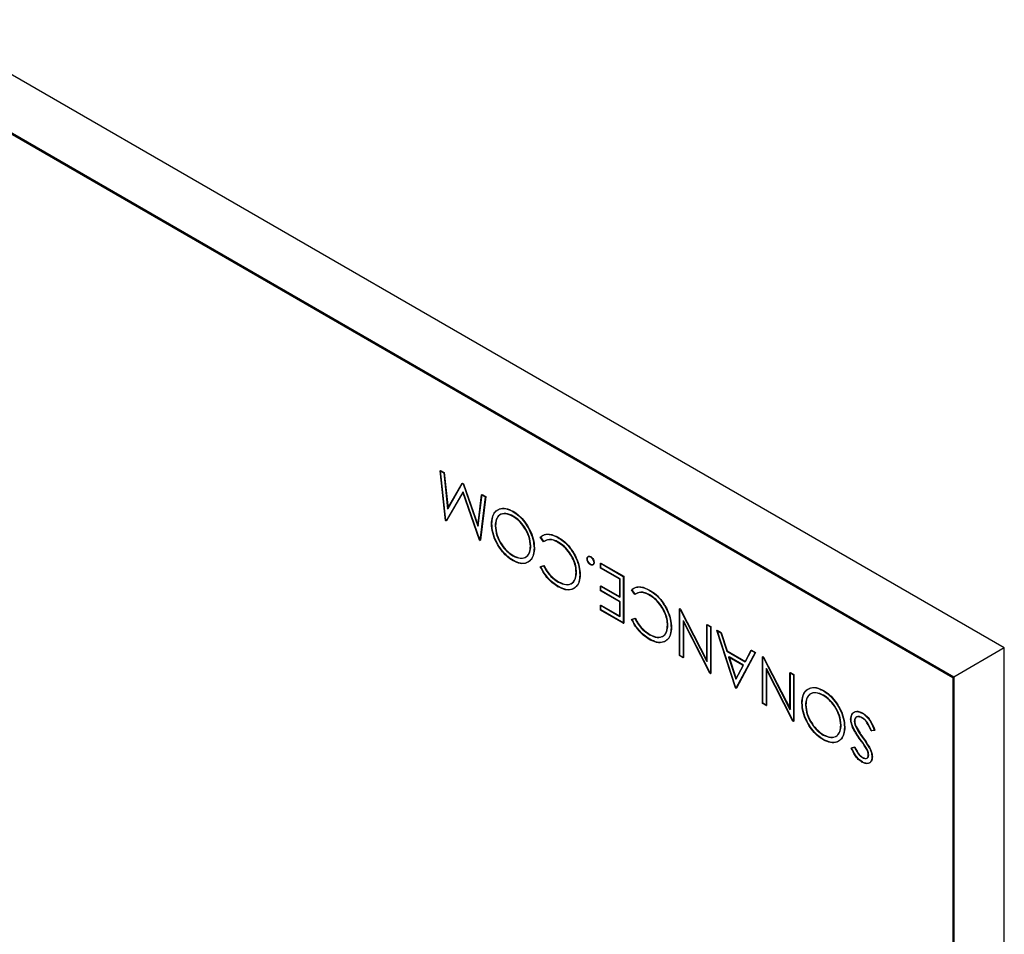
# Model space of a CAD drawing. Units: inches. Extents: x 2.7 to 93.3, y 0.6 to 71.8.
# Drawn here: x 53.3 to 61.9, y 43.9 to 51.9 of the extents above; entities that cross this region are included whole.
import ezdxf

# ---------------------------------------------------------------- set-up
doc = ezdxf.new("R2010")
doc.units = ezdxf.units.IN
doc.header["$LTSCALE"] = 4
doc.header["$MEASUREMENT"] = 0

msp = doc.modelspace()

# ---------------------------------------------------------------- linework, layer by layer
at = {"color": 7, "linetype": 'Continuous', "lineweight": 25}
for p, q in [((61.919, 46.4223), (41.4129, 58.2603)), ((40.971, 58.0051), (61.4771, 46.1672)), ((61.4771, 46.1672), (40.971, 58.0051)), ((49.4704, 53.0904), (61.47, 46.1631)), ((56.9918, 47.9686), (56.9953, 47.9706)), ((57.0387, 47.5332), (56.9918, 47.9686)), ((56.9918, 47.9686), (57.0236, 47.9502)), ((57.0422, 47.5352), (56.9953, 47.9706)), ((56.9953, 47.9706), (57.0272, 47.9522)), ((57.0236, 47.9502), (57.0272, 47.9522)), ((57.0236, 47.9502), (57.0575, 47.6369)), ((57.0272, 47.9522), (57.061, 47.6389)), ((57.0575, 47.6369), (57.1851, 47.857)), ((57.061, 47.6389), (57.1886, 47.859)), ((57.1851, 47.857), (57.1886, 47.859)), ((57.1851, 47.857), (57.1923, 47.8528)), ((57.1886, 47.859), (57.1958, 47.8549)), ((57.1923, 47.8528), (57.1958, 47.8549)), ((57.1923, 47.8528), (57.3204, 47.4844)), ((57.1958, 47.8549), (57.3239, 47.4865)), ((57.1889, 47.7815), (57.0433, 47.5305)), ((57.1925, 47.7835), (57.0468, 47.5326)), ((57.1889, 47.7815), (57.1925, 47.7835)), ((57.3349, 47.3622), (57.1889, 47.7815)), ((57.3384, 47.3643), (57.1925, 47.7835)), ((57.3204, 47.4844), (57.3542, 47.7594)), ((57.3239, 47.4865), (57.3577, 47.7614)), ((57.3861, 47.7409), (57.3394, 47.3596)), ((57.3896, 47.743), (57.343, 47.3616)), ((57.3542, 47.7594), (57.3577, 47.7614)), ((57.3542, 47.7594), (57.3861, 47.7409)), ((57.3577, 47.7614), (57.3896, 47.743)), ((57.3861, 47.7409), (57.3896, 47.743)), ((57.0575, 47.6369), (57.061, 47.6389)), ((57.6258, 47.613), (57.6293, 47.6151)), ((57.627, 47.5704), (57.6306, 47.5725)), ((57.0387, 47.5332), (57.0422, 47.5352)), ((57.0433, 47.5305), (57.0387, 47.5332)), ((57.0468, 47.5326), (57.0422, 47.5352)), ((57.0433, 47.5305), (57.0468, 47.5326)), ((57.3204, 47.4844), (57.3239, 47.4865)), ((57.4405, 47.5052), (57.444, 47.5073)), ((57.4722, 47.4868), (57.4758, 47.4889)), ((57.8666, 47.3884), (57.8701, 47.3904)), ((57.8943, 47.3481), (57.8666, 47.3884)), ((57.8979, 47.3501), (57.8701, 47.3904)), ((58.0204, 47.3852), (58.0239, 47.3873)), ((57.3349, 47.3622), (57.3384, 47.3643)), ((57.3394, 47.3596), (57.3349, 47.3622)), ((57.343, 47.3616), (57.3384, 47.3643)), ((57.3394, 47.3596), (57.343, 47.3616)), ((57.7805, 47.3108), (57.784, 47.3128)), ((57.8122, 47.2926), (57.8157, 47.2947)), ((57.8943, 47.3481), (57.8979, 47.3501)), ((58.0206, 47.3432), (58.0242, 47.3453)), ((57.627, 47.225), (57.6306, 47.227)), ((58.1662, 47.2296), (58.1698, 47.2317)), ((58.304, 47.2163), (58.3075, 47.2183)), ((57.6286, 47.1822), (57.6321, 47.1842)), ((57.8666, 47.1302), (57.8943, 47.1387)), ((57.8666, 47.1302), (57.8701, 47.1322)), ((57.8701, 47.1322), (57.8979, 47.1408)), ((57.8943, 47.1387), (57.8979, 47.1408)), ((58.2745, 47.1993), (58.2781, 47.2013)), ((58.304, 47.1482), (58.3075, 47.1503)), ((58.3334, 47.1653), (58.337, 47.1673)), ((58.3924, 47.16), (58.3959, 47.1621)), ((58.3924, 47.16), (58.5918, 47.0449)), ((58.3924, 47.1182), (58.3924, 47.16)), ((58.3959, 47.1621), (58.5953, 47.0469)), ((58.3959, 47.1202), (58.3959, 47.1621)), ((58.1793, 47.0793), (58.1829, 47.0813)), ((58.2111, 47.0582), (58.2146, 47.0602)), ((58.3924, 47.1182), (58.3959, 47.1202)), ((58.5601, 47.0213), (58.3924, 47.1182)), ((58.5636, 47.0234), (58.3959, 47.1202)), ((58.5918, 47.0449), (58.5953, 47.0469)), ((58.5918, 47.0449), (58.5918, 46.6366)), ((58.5953, 47.0469), (58.5953, 46.6387)), ((58.0208, 46.9558), (58.0244, 46.9578)), ((58.0228, 46.9965), (58.0263, 46.9985)), ((58.3924, 46.9611), (58.3959, 46.9632)), ((58.3924, 46.9611), (58.5601, 46.8643)), ((58.3924, 46.9192), (58.3924, 46.9611)), ((58.3959, 46.9632), (58.5636, 46.8663)), ((58.3959, 46.9213), (58.3959, 46.9632)), ((58.5601, 47.0213), (58.5636, 47.0234)), ((58.5601, 46.8643), (58.5601, 47.0213)), ((58.5636, 46.8663), (58.5636, 47.0234)), ((58.3924, 46.9192), (58.3959, 46.9213)), ((58.5601, 46.8224), (58.3924, 46.9192)), ((58.5636, 46.8245), (58.3959, 46.9213)), ((58.5601, 46.8643), (58.5636, 46.8663)), ((58.6643, 46.9279), (58.6679, 46.9299)), ((58.6921, 46.8875), (58.6643, 46.9279)), ((58.6956, 46.8896), (58.6679, 46.9299)), ((58.6921, 46.8875), (58.6956, 46.8896)), ((58.8182, 46.9247), (58.8217, 46.9267)), ((58.8184, 46.8827), (58.8219, 46.8847)), ((58.3924, 46.7936), (58.3959, 46.7957)), ((58.3924, 46.7936), (58.5601, 46.6968)), ((58.3924, 46.7518), (58.3924, 46.7936)), ((58.3959, 46.7957), (58.5636, 46.6989)), ((58.3959, 46.7538), (58.3959, 46.7957)), ((58.5601, 46.8224), (58.5636, 46.8245)), ((58.5601, 46.6968), (58.5601, 46.8224)), ((58.5636, 46.6989), (58.5636, 46.8245)), ((58.3924, 46.7518), (58.3959, 46.7538)), ((58.5918, 46.6366), (58.3924, 46.7518)), ((58.5953, 46.6387), (58.3959, 46.7538)), ((58.5601, 46.6968), (58.5636, 46.6989)), ((58.964, 46.7691), (58.9675, 46.7711)), ((59.0813, 46.7623), (59.0849, 46.7643)), ((59.0813, 46.7623), (59.0886, 46.7581)), ((59.0813, 46.354), (59.0813, 46.7623)), ((59.0849, 46.7643), (59.0921, 46.7602)), ((59.0849, 46.3561), (59.0849, 46.7643)), ((59.0886, 46.7581), (59.0921, 46.7602)), ((59.0886, 46.7581), (59.3216, 46.303)), ((59.0921, 46.7602), (59.3251, 46.305)), ((58.5918, 46.6366), (58.5953, 46.6387)), ((58.6643, 46.6697), (58.6921, 46.6782)), ((58.6643, 46.6697), (58.6679, 46.6717)), ((58.6679, 46.6717), (58.6956, 46.6802)), ((58.6921, 46.6782), (58.6956, 46.6802)), ((58.9771, 46.6187), (58.9806, 46.6208)), ((59.1131, 46.657), (59.1166, 46.6591)), ((59.3467, 46.2009), (59.1131, 46.657)), ((59.1131, 46.657), (59.1131, 46.3357)), ((59.3502, 46.2029), (59.1166, 46.6591)), ((59.1166, 46.6591), (59.1166, 46.3377)), ((59.3216, 46.6236), (59.3251, 46.6256)), ((59.3216, 46.6236), (59.3533, 46.6053)), ((59.3216, 46.303), (59.3216, 46.6236)), ((59.3251, 46.6256), (59.3568, 46.6073)), ((59.3251, 46.305), (59.3251, 46.6256)), ((59.3533, 46.6053), (59.3568, 46.6073)), ((59.3568, 46.6073), (59.3568, 46.1991)), ((58.8206, 46.536), (58.8241, 46.538)), ((59.0088, 46.5976), (59.0124, 46.5997)), ((59.3533, 46.6053), (59.3533, 46.197)), ((59.4077, 46.5739), (59.4112, 46.5759)), ((59.5709, 46.0714), (59.4077, 46.5739)), ((59.4077, 46.5739), (59.4422, 46.554)), ((59.5744, 46.0735), (59.4112, 46.5759)), ((59.4112, 46.5759), (59.4457, 46.556)), ((59.4422, 46.554), (59.4457, 46.556)), ((59.4422, 46.554), (59.4945, 46.3929)), ((59.4457, 46.556), (59.498, 46.395)), ((58.8186, 46.4952), (58.8221, 46.4973)), ((59.0813, 46.354), (59.0849, 46.3561)), ((59.1131, 46.3357), (59.0813, 46.354)), ((59.1166, 46.3377), (59.0849, 46.3561)), ((59.4945, 46.3929), (59.498, 46.395)), ((59.4945, 46.3929), (59.6547, 46.3004)), ((59.498, 46.395), (59.6583, 46.3025)), ((59.7431, 46.3803), (59.5754, 46.0688)), ((59.7467, 46.3823), (59.5789, 46.0708)), ((59.6547, 46.3004), (59.7085, 46.4002)), ((59.6583, 46.3025), (59.712, 46.4023)), ((59.7085, 46.4002), (59.712, 46.4023)), ((59.7085, 46.4002), (59.7431, 46.3803)), ((59.712, 46.4023), (59.7467, 46.3823)), ((59.7431, 46.3803), (59.7467, 46.3823)), ((61.919, 46.4223), (61.4771, 46.1672)), ((61.919, 30.9081), (61.919, 46.4223)), ((59.1131, 46.3357), (59.1166, 46.3377)), ((59.3216, 46.303), (59.3251, 46.305)), ((59.5112, 46.3414), (59.5147, 46.3435)), ((59.6375, 46.2685), (59.5112, 46.3414)), ((59.5112, 46.3414), (59.5735, 46.1495)), ((59.6411, 46.2705), (59.5147, 46.3435)), ((59.5147, 46.3435), (59.577, 46.1515)), ((59.5735, 46.1495), (59.6375, 46.2685)), ((59.577, 46.1515), (59.6411, 46.2705)), ((59.6375, 46.2685), (59.6411, 46.2705)), ((59.6547, 46.3004), (59.6583, 46.3025)), ((59.8066, 46.3436), (59.8101, 46.3457)), ((59.8066, 46.3436), (59.8138, 46.3394)), ((59.8066, 45.9353), (59.8066, 46.3436)), ((59.8101, 46.3457), (59.8173, 46.3415)), ((59.8101, 45.9374), (59.8101, 46.3457)), ((59.8138, 46.3394), (59.8173, 46.3415)), ((59.8138, 46.3394), (60.0468, 45.8843)), ((59.8173, 46.3415), (60.0504, 45.8864)), ((59.3467, 46.2009), (59.3502, 46.2029)), ((59.3533, 46.197), (59.3467, 46.2009)), ((59.3568, 46.1991), (59.3502, 46.2029)), ((59.3533, 46.197), (59.3568, 46.1991)), ((59.8383, 46.2384), (59.8418, 46.2404)), ((60.0719, 45.7822), (59.8383, 46.2384)), ((59.8383, 46.2384), (59.8383, 45.917)), ((60.0754, 45.7842), (59.8418, 46.2404)), ((59.8418, 46.2404), (59.8418, 45.9191)), ((60.0468, 46.2049), (60.0504, 46.207)), ((60.0468, 46.2049), (60.0785, 46.1866)), ((60.0468, 45.8843), (60.0468, 46.2049)), ((60.0504, 46.207), (60.0821, 46.1887)), ((60.0504, 45.8864), (60.0504, 46.207)), ((60.0785, 46.1866), (60.0821, 46.1887)), ((60.0785, 46.1866), (60.0785, 45.7783)), ((60.0821, 46.1887), (60.0821, 45.7804)), ((59.5735, 46.1495), (59.577, 46.1515)), ((61.4771, 46.1672), (61.47, 46.1631)), ((61.47, 46.1631), (61.47, 38.4305)), ((61.4771, 46.1672), (61.4771, 30.6529)), ((61.4771, 30.6529), (61.4771, 46.1672)), ((59.5709, 46.0714), (59.5744, 46.0735)), ((59.5754, 46.0688), (59.5709, 46.0714)), ((59.5789, 46.0708), (59.5744, 46.0735)), ((59.5754, 46.0688), (59.5789, 46.0708)), ((60.3363, 46.0483), (60.3399, 46.0503)), ((60.3376, 46.0056), (60.3412, 46.0077)), ((59.8066, 45.9353), (59.8101, 45.9374)), ((59.8383, 45.917), (59.8066, 45.9353)), ((59.8418, 45.9191), (59.8101, 45.9374)), ((59.8383, 45.917), (59.8418, 45.9191)), ((60.1511, 45.9404), (60.1546, 45.9425)), ((60.1828, 45.9221), (60.1863, 45.9241)), ((60.0468, 45.8843), (60.0504, 45.8864)), ((60.6781, 45.8509), (60.6817, 45.853)), ((60.0719, 45.7822), (60.0754, 45.7842)), ((60.0785, 45.7783), (60.0719, 45.7822)), ((60.0821, 45.7804), (60.0754, 45.7842)), ((60.0785, 45.7783), (60.0821, 45.7804)), ((60.491, 45.746), (60.4946, 45.748)), ((60.5771, 45.7988), (60.5807, 45.8008)), ((60.6089, 45.7799), (60.6124, 45.7819)), ((60.6781, 45.8091), (60.6817, 45.8111)), ((60.3376, 45.6602), (60.3412, 45.6622)), ((60.5228, 45.7278), (60.5263, 45.7299)), ((60.6216, 45.7325), (60.6251, 45.7345)), ((60.7857, 45.6997), (60.7558, 45.6962)), ((60.7558, 45.6962), (60.7593, 45.6983)), ((60.7892, 45.7017), (60.7593, 45.6983)), ((60.7857, 45.6997), (60.7892, 45.7017)), ((60.3392, 45.6174), (60.3427, 45.6195)), ((60.6604, 45.6189), (60.664, 45.621)), ((60.6853, 45.6306), (60.6888, 45.6326)), ((60.5817, 45.5465), (60.6104, 45.5551)), ((60.5817, 45.5465), (60.5852, 45.5486)), ((60.5852, 45.5486), (60.6139, 45.5571)), ((60.6104, 45.5551), (60.6139, 45.5571)), ((60.708, 45.5508), (60.7115, 45.5529)), ((60.7432, 45.5416), (60.7468, 45.5436)), ((60.6759, 45.423), (60.6794, 45.4251)), ((60.6794, 45.4629), (60.683, 45.4649)), ((60.7313, 45.4846), (60.7348, 45.4867)), ((60.763, 45.468), (60.7665, 45.4701))]:
    msp.add_line(p, q, dxfattribs=at)
for points, knots in [([(57.4405, 47.5052), (57.4418, 47.5255), (57.4444, 47.5661), (57.4687, 47.61), (57.5076, 47.6372), (57.5613, 47.6439), (57.6043, 47.6233), (57.6258, 47.613)], [0, 0, 0, 0, 0.18686, 0.373547, 0.56041, 0.780114, 1, 1, 1, 1]), ([(57.444, 47.5073), (57.4453, 47.5276), (57.4479, 47.5682), (57.4723, 47.612), (57.5111, 47.6392), (57.5648, 47.646), (57.6078, 47.6254), (57.6293, 47.6151)], [0, 0, 0, 0, 0.18686, 0.373547, 0.56041, 0.780114, 1, 1, 1, 1]), ([(57.627, 47.5704), (57.6046, 47.5804), (57.5597, 47.6003), (57.5078, 47.5856), (57.4771, 47.5452), (57.4738, 47.5063), (57.4722, 47.4868)], [0, 0, 0, 0, 0.279816, 0.559351, 0.779634, 1, 1, 1, 1]), ([(57.6306, 47.5725), (57.6081, 47.5824), (57.5633, 47.6024), (57.5113, 47.5877), (57.4806, 47.5473), (57.4774, 47.5083), (57.4758, 47.4889)], [0, 0, 0, 0, 0.279816, 0.559351, 0.779634, 1, 1, 1, 1]), ([(57.6258, 47.613), (57.644, 47.6011), (57.6803, 47.5772), (57.7305, 47.5205), (57.7735, 47.4509), (57.8065, 47.3703), (57.8103, 47.3185), (57.8122, 47.2926)], [0, 0, 0, 0, 0.186875, 0.373553, 0.56043, 0.780162, 1, 1, 1, 1]), ([(57.7805, 47.3108), (57.7778, 47.3381), (57.7724, 47.3927), (57.7296, 47.4728), (57.6795, 47.5352), (57.6445, 47.5587), (57.627, 47.5704)], [0, 0, 0, 0, 0.279406, 0.559071, 0.779459, 1, 1, 1, 1]), ([(57.6293, 47.6151), (57.6475, 47.6031), (57.6839, 47.5792), (57.7341, 47.5225), (57.777, 47.453), (57.8101, 47.3723), (57.8138, 47.3206), (57.8157, 47.2947)], [0, 0, 0, 0, 0.186875, 0.373553, 0.56043, 0.780162, 1, 1, 1, 1]), ([(57.784, 47.3128), (57.7813, 47.3401), (57.7759, 47.3947), (57.7331, 47.4748), (57.6831, 47.5373), (57.6481, 47.5607), (57.6306, 47.5725)], [0, 0, 0, 0, 0.279406, 0.559071, 0.779459, 1, 1, 1, 1]), ([(57.6286, 47.1822), (57.6102, 47.1942), (57.5734, 47.2182), (57.5225, 47.2751), (57.4788, 47.3453), (57.4459, 47.4269), (57.4423, 47.4791), (57.4405, 47.5052)], [0, 0, 0, 0, 0.1868896, 0.3735775, 0.5604067, 0.7801189, 1, 1, 1, 1]), ([(57.6321, 47.1842), (57.6137, 47.1963), (57.577, 47.2203), (57.526, 47.2771), (57.4823, 47.3473), (57.4495, 47.429), (57.4458, 47.4812), (57.444, 47.5073)], [0, 0, 0, 0, 0.1868896, 0.3735775, 0.5604067, 0.7801189, 1, 1, 1, 1]), ([(57.4722, 47.4868), (57.4749, 47.4593), (57.4804, 47.4044), (57.5234, 47.3234), (57.5743, 47.2613), (57.6095, 47.2371), (57.627, 47.225)], [0, 0, 0, 0, 0.279464, 0.558854, 0.779475, 1, 1, 1, 1]), ([(57.4758, 47.4889), (57.4785, 47.4614), (57.4839, 47.4064), (57.527, 47.3254), (57.5778, 47.2633), (57.613, 47.2391), (57.6306, 47.227)], [0, 0, 0, 0, 0.279464, 0.558854, 0.779475, 1, 1, 1, 1]), ([(57.8666, 47.3884), (57.8775, 47.3965), (57.8993, 47.4127), (57.9517, 47.4172), (57.9944, 47.3973), (58.0204, 47.3852)], [0, 0, 0, 0, 0.2803918, 0.5607979, 1, 1, 1, 1]), ([(57.8701, 47.3904), (57.881, 47.3985), (57.9028, 47.4148), (57.9552, 47.4192), (57.9979, 47.3994), (58.0239, 47.3873)], [0, 0, 0, 0, 0.2803918, 0.5607979, 1, 1, 1, 1]), ([(58.0204, 47.3852), (58.0356, 47.3755), (58.0661, 47.3561), (58.1193, 47.3067), (58.1484, 47.2588), (58.1662, 47.2296)], [0, 0, 0, 0, 0.280789, 0.561301, 1, 1, 1, 1]), ([(58.0239, 47.3873), (58.0392, 47.3776), (58.0697, 47.3582), (58.1228, 47.3088), (58.152, 47.2609), (58.1698, 47.2317)], [0, 0, 0, 0, 0.280789, 0.561301, 1, 1, 1, 1]), ([(57.627, 47.225), (57.6494, 47.2154), (57.694, 47.1963), (57.7451, 47.2123), (57.7757, 47.2525), (57.7789, 47.2914), (57.7805, 47.3108)], [0, 0, 0, 0, 0.279635, 0.559347, 0.77963, 1, 1, 1, 1]), ([(57.6306, 47.227), (57.6529, 47.2174), (57.6976, 47.1983), (57.7486, 47.2144), (57.7792, 47.2546), (57.7824, 47.2934), (57.784, 47.3128)], [0, 0, 0, 0, 0.279635, 0.559347, 0.77963, 1, 1, 1, 1]), ([(57.8157, 47.2947), (57.8143, 47.2745), (57.8115, 47.2341), (57.7879, 47.1898), (57.75, 47.161), (57.6963, 47.1545), (57.6535, 47.1743), (57.6321, 47.1842)], [0, 0, 0, 0, 0.18685, 0.373682, 0.560406, 0.780221, 1, 1, 1, 1]), ([(58.0206, 47.3432), (58.0072, 47.35), (57.9803, 47.3635), (57.9346, 47.37), (57.9096, 47.3564), (57.8943, 47.3481)], [0, 0, 0, 0, 0.280445, 0.560725, 1, 1, 1, 1]), ([(58.0242, 47.3453), (58.0107, 47.352), (57.9839, 47.3656), (57.9381, 47.372), (57.9131, 47.3584), (57.8979, 47.3501)], [0, 0, 0, 0, 0.280445, 0.560725, 1, 1, 1, 1]), ([(58.1793, 47.0793), (58.1782, 47.0975), (58.1761, 47.1338), (58.1546, 47.1939), (58.1206, 47.2533), (58.0743, 47.3079), (58.0385, 47.3315), (58.0206, 47.3432)], [0, 0, 0, 0, 0.186792, 0.373366, 0.560138, 0.779892, 1, 1, 1, 1]), ([(58.1829, 47.0813), (58.1818, 47.0995), (58.1796, 47.1358), (58.1582, 47.1959), (58.1241, 47.2553), (58.0779, 47.31), (58.0421, 47.3335), (58.0242, 47.3453)], [0, 0, 0, 0, 0.186792, 0.373366, 0.560138, 0.779892, 1, 1, 1, 1]), ([(57.8122, 47.2926), (57.8108, 47.2724), (57.808, 47.2321), (57.7843, 47.1878), (57.7465, 47.159), (57.6928, 47.1525), (57.65, 47.1723), (57.6286, 47.1822)], [0, 0, 0, 0, 0.18685, 0.373682, 0.560406, 0.780221, 1, 1, 1, 1]), ([(58.1662, 47.2296), (58.174, 47.2134), (58.1894, 47.181), (58.2072, 47.1215), (58.2096, 47.0822), (58.2111, 47.0582)], [0, 0, 0, 0, 0.280233, 0.5604, 1, 1, 1, 1]), ([(58.1698, 47.2317), (58.1775, 47.2155), (58.193, 47.1831), (58.2108, 47.1236), (58.2131, 47.0842), (58.2146, 47.0602)], [0, 0, 0, 0, 0.280233, 0.5604, 1, 1, 1, 1]), ([(58.2745, 47.1993), (58.2751, 47.204), (58.2761, 47.2134), (58.2841, 47.2198), (58.2938, 47.2211), (58.3006, 47.2179), (58.304, 47.2163)], [0, 0, 0, 0, 0.279585, 0.559454, 0.779697, 1, 1, 1, 1]), ([(58.2781, 47.2013), (58.2786, 47.206), (58.2797, 47.2154), (58.2877, 47.2219), (58.2973, 47.2231), (58.3041, 47.2199), (58.3075, 47.2183)], [0, 0, 0, 0, 0.279585, 0.559454, 0.779697, 1, 1, 1, 1]), ([(58.304, 47.2163), (58.3083, 47.2132), (58.317, 47.207), (58.3265, 47.1921), (58.3326, 47.1776), (58.3332, 47.1694), (58.3334, 47.1653)], [0, 0, 0, 0, 0.279581, 0.55918, 0.779451, 1, 1, 1, 1]), ([(58.3075, 47.2183), (58.3119, 47.2152), (58.3206, 47.209), (58.33, 47.1942), (58.3361, 47.1796), (58.3367, 47.1714), (58.337, 47.1673)], [0, 0, 0, 0, 0.279581, 0.55918, 0.779451, 1, 1, 1, 1]), ([(58.0208, 46.9558), (58.0042, 46.9665), (57.971, 46.9879), (57.9273, 47.0326), (57.8916, 47.0809), (57.8749, 47.1138), (57.8666, 47.1302)], [0, 0, 0, 0, 0.280058, 0.55987, 0.779938, 1, 1, 1, 1]), ([(58.0244, 46.9578), (58.0077, 46.9685), (57.9745, 46.9899), (57.9309, 47.0346), (57.8951, 47.0829), (57.8785, 47.1158), (57.8701, 47.1322)], [0, 0, 0, 0, 0.280058, 0.55987, 0.779938, 1, 1, 1, 1]), ([(57.8943, 47.1387), (57.9037, 47.1218), (57.9224, 47.088), (57.9661, 47.0353), (58.0013, 47.0112), (58.0228, 46.9965)], [0, 0, 0, 0, 0.280314, 0.560581, 1, 1, 1, 1]), ([(57.8979, 47.1408), (57.9072, 47.1238), (57.9259, 47.09), (57.9697, 47.0374), (58.0049, 47.0133), (58.0263, 46.9985)], [0, 0, 0, 0, 0.280314, 0.560581, 1, 1, 1, 1]), ([(58.304, 47.1482), (58.2996, 47.1513), (58.2909, 47.1575), (58.2813, 47.1724), (58.2754, 47.1869), (58.2748, 47.1952), (58.2745, 47.1993)], [0, 0, 0, 0, 0.279647, 0.559299, 0.779615, 1, 1, 1, 1]), ([(58.3075, 47.1503), (58.3032, 47.1534), (58.2945, 47.1596), (58.2849, 47.1744), (58.279, 47.189), (58.2784, 47.1972), (58.2781, 47.2013)], [0, 0, 0, 0, 0.279647, 0.559299, 0.779615, 1, 1, 1, 1]), ([(58.3334, 47.1653), (58.333, 47.1605), (58.332, 47.151), (58.3239, 47.1446), (58.3142, 47.1433), (58.3074, 47.1466), (58.304, 47.1482)], [0, 0, 0, 0, 0.279517, 0.559326, 0.779544, 1, 1, 1, 1]), ([(58.337, 47.1673), (58.3365, 47.1625), (58.3355, 47.153), (58.3274, 47.1467), (58.3178, 47.1453), (58.3109, 47.1486), (58.3075, 47.1503)], [0, 0, 0, 0, 0.279517, 0.559326, 0.779544, 1, 1, 1, 1]), ([(58.2111, 47.0582), (58.2097, 47.0377), (58.2071, 46.9967), (58.1818, 46.9531), (58.1414, 46.9272), (58.086, 46.9237), (58.0426, 46.9451), (58.0208, 46.9558)], [0, 0, 0, 0, 0.186799, 0.373414, 0.560231, 0.77995, 1, 1, 1, 1]), ([(58.0228, 46.9965), (58.0454, 46.9864), (58.0905, 46.9663), (58.1431, 46.9804), (58.1745, 47.0204), (58.1777, 47.0597), (58.1793, 47.0793)], [0, 0, 0, 0, 0.279864, 0.559496, 0.779666, 1, 1, 1, 1]), ([(58.2146, 47.0602), (58.2133, 47.0397), (58.2106, 46.9987), (58.1854, 46.9551), (58.145, 46.9293), (58.0895, 46.9257), (58.0461, 46.9471), (58.0244, 46.9578)], [0, 0, 0, 0, 0.186799, 0.373414, 0.560231, 0.77995, 1, 1, 1, 1]), ([(58.0263, 46.9985), (58.0489, 46.9885), (58.0941, 46.9684), (58.1466, 46.9824), (58.1781, 47.0225), (58.1813, 47.0617), (58.1829, 47.0813)], [0, 0, 0, 0, 0.279864, 0.559496, 0.779666, 1, 1, 1, 1]), ([(58.6643, 46.9279), (58.6752, 46.936), (58.6971, 46.9522), (58.7495, 46.9566), (58.7921, 46.9368), (58.8182, 46.9247)], [0, 0, 0, 0, 0.2803918, 0.5607979, 1, 1, 1, 1]), ([(58.6679, 46.9299), (58.6788, 46.938), (58.7006, 46.9542), (58.753, 46.9587), (58.7957, 46.9388), (58.8217, 46.9267)], [0, 0, 0, 0, 0.2803918, 0.5607979, 1, 1, 1, 1]), ([(58.8184, 46.8827), (58.8049, 46.8895), (58.7781, 46.903), (58.7323, 46.9094), (58.7073, 46.8958), (58.6921, 46.8875)], [0, 0, 0, 0, 0.280445, 0.560725, 1, 1, 1, 1]), ([(58.8219, 46.8847), (58.8085, 46.8915), (58.7816, 46.905), (58.7358, 46.9115), (58.7109, 46.8979), (58.6956, 46.8896)], [0, 0, 0, 0, 0.280445, 0.560725, 1, 1, 1, 1]), ([(58.8182, 46.9247), (58.8334, 46.915), (58.8639, 46.8956), (58.917, 46.8462), (58.9462, 46.7983), (58.964, 46.7691)], [0, 0, 0, 0, 0.280789, 0.561301, 1, 1, 1, 1]), ([(58.9771, 46.6187), (58.976, 46.6369), (58.9738, 46.6733), (58.9524, 46.7334), (58.9184, 46.7927), (58.8721, 46.8474), (58.8363, 46.8709), (58.8184, 46.8827)], [0, 0, 0, 0, 0.186792, 0.373366, 0.560138, 0.779892, 1, 1, 1, 1]), ([(58.8217, 46.9267), (58.8369, 46.917), (58.8674, 46.8976), (58.9206, 46.8482), (58.9497, 46.8003), (58.9675, 46.7711)], [0, 0, 0, 0, 0.280789, 0.561301, 1, 1, 1, 1]), ([(58.9806, 46.6208), (58.9795, 46.639), (58.9774, 46.6753), (58.9559, 46.7354), (58.9219, 46.7948), (58.8756, 46.8494), (58.8398, 46.873), (58.8219, 46.8847)], [0, 0, 0, 0, 0.186792, 0.373366, 0.560138, 0.779892, 1, 1, 1, 1]), ([(58.964, 46.7691), (58.9717, 46.7529), (58.9872, 46.7205), (59.005, 46.661), (59.0074, 46.6217), (59.0088, 46.5976)], [0, 0, 0, 0, 0.280233, 0.5604, 1, 1, 1, 1]), ([(58.9675, 46.7711), (58.9753, 46.7549), (58.9907, 46.7225), (59.0085, 46.663), (59.0109, 46.6237), (59.0124, 46.5997)], [0, 0, 0, 0, 0.280233, 0.5604, 1, 1, 1, 1]), ([(58.8186, 46.4952), (58.802, 46.5059), (58.7688, 46.5273), (58.7251, 46.572), (58.6894, 46.6204), (58.6727, 46.6532), (58.6643, 46.6697)], [0, 0, 0, 0, 0.280058, 0.55987, 0.779938, 1, 1, 1, 1]), ([(58.8221, 46.4973), (58.8055, 46.508), (58.7723, 46.5294), (58.7286, 46.5741), (58.6929, 46.6224), (58.6762, 46.6553), (58.6679, 46.6717)], [0, 0, 0, 0, 0.280058, 0.55987, 0.779938, 1, 1, 1, 1]), ([(58.6921, 46.6782), (58.7014, 46.6613), (58.7201, 46.6274), (58.7639, 46.5748), (58.7991, 46.5507), (58.8206, 46.536)], [0, 0, 0, 0, 0.2803136, 0.5605813, 1, 1, 1, 1]), ([(58.6956, 46.6802), (58.705, 46.6633), (58.7237, 46.6295), (58.7674, 46.5768), (58.8026, 46.5527), (58.8241, 46.538)], [0, 0, 0, 0, 0.2803136, 0.5605813, 1, 1, 1, 1]), ([(58.8206, 46.536), (58.8432, 46.5259), (58.8883, 46.5058), (58.9409, 46.5199), (58.9723, 46.5599), (58.9755, 46.5991), (58.9771, 46.6187)], [0, 0, 0, 0, 0.279864, 0.559496, 0.779666, 1, 1, 1, 1]), ([(58.8241, 46.538), (58.8467, 46.5279), (58.8918, 46.5078), (58.9444, 46.5219), (58.9758, 46.5619), (58.979, 46.6012), (58.9806, 46.6208)], [0, 0, 0, 0, 0.279864, 0.559496, 0.779666, 1, 1, 1, 1]), ([(59.0088, 46.5976), (59.0075, 46.5771), (59.0048, 46.5362), (58.9796, 46.4925), (58.9392, 46.4667), (58.8838, 46.4632), (58.8403, 46.4845), (58.8186, 46.4952)], [0, 0, 0, 0, 0.186799, 0.373414, 0.560231, 0.77995, 1, 1, 1, 1]), ([(59.0124, 46.5997), (59.011, 46.5792), (59.0084, 46.5382), (58.9831, 46.4946), (58.9427, 46.4688), (58.8873, 46.4652), (58.8439, 46.4866), (58.8221, 46.4973)], [0, 0, 0, 0, 0.186799, 0.373414, 0.560231, 0.77995, 1, 1, 1, 1]), ([(60.1511, 45.9404), (60.1524, 45.9608), (60.1549, 46.0014), (60.1793, 46.0452), (60.2182, 46.0724), (60.2718, 46.0791), (60.3148, 46.0586), (60.3363, 46.0483)], [0, 0, 0, 0, 0.18686, 0.373547, 0.56041, 0.780114, 1, 1, 1, 1]), ([(60.1546, 45.9425), (60.1559, 45.9628), (60.1585, 46.0034), (60.1828, 46.0472), (60.2217, 46.0744), (60.2754, 46.0812), (60.3184, 46.0606), (60.3399, 46.0503)], [0, 0, 0, 0, 0.18686, 0.373547, 0.56041, 0.780114, 1, 1, 1, 1]), ([(60.3376, 46.0056), (60.3152, 46.0156), (60.2703, 46.0356), (60.2183, 46.0209), (60.1877, 45.9805), (60.1844, 45.9415), (60.1828, 45.9221)], [0, 0, 0, 0, 0.279816, 0.559351, 0.779634, 1, 1, 1, 1]), ([(60.3412, 46.0077), (60.3187, 46.0177), (60.2738, 46.0376), (60.2219, 46.0229), (60.1912, 45.9825), (60.188, 45.9436), (60.1863, 45.9241)], [0, 0, 0, 0, 0.279816, 0.559351, 0.779634, 1, 1, 1, 1]), ([(60.3363, 46.0483), (60.3545, 46.0363), (60.3909, 46.0124), (60.4411, 45.9557), (60.4841, 45.8862), (60.5171, 45.8055), (60.5209, 45.7537), (60.5228, 45.7278)], [0, 0, 0, 0, 0.186875, 0.373553, 0.56043, 0.780162, 1, 1, 1, 1]), ([(60.491, 45.746), (60.4883, 45.7733), (60.4829, 45.8279), (60.4402, 45.908), (60.3901, 45.9704), (60.3551, 45.9939), (60.3376, 46.0056)], [0, 0, 0, 0, 0.279406, 0.559071, 0.779459, 1, 1, 1, 1]), ([(60.3399, 46.0503), (60.3581, 46.0383), (60.3945, 46.0144), (60.4447, 45.9577), (60.4876, 45.8882), (60.5206, 45.8075), (60.5244, 45.7558), (60.5263, 45.7299)], [0, 0, 0, 0, 0.186875, 0.373553, 0.56043, 0.780162, 1, 1, 1, 1]), ([(60.4946, 45.748), (60.4919, 45.7753), (60.4865, 45.8299), (60.4437, 45.9101), (60.3936, 45.9725), (60.3587, 45.996), (60.3412, 46.0077)], [0, 0, 0, 0, 0.279406, 0.559071, 0.779459, 1, 1, 1, 1]), ([(60.3392, 45.6174), (60.3208, 45.6294), (60.284, 45.6534), (60.2331, 45.7103), (60.1893, 45.7805), (60.1565, 45.8621), (60.1529, 45.9143), (60.1511, 45.9404)], [0, 0, 0, 0, 0.18689, 0.373577, 0.560407, 0.780119, 1, 1, 1, 1]), ([(60.3427, 45.6195), (60.3243, 45.6315), (60.2876, 45.6555), (60.2366, 45.7123), (60.1929, 45.7825), (60.1601, 45.8642), (60.1564, 45.9164), (60.1546, 45.9425)], [0, 0, 0, 0, 0.18689, 0.373577, 0.560407, 0.780119, 1, 1, 1, 1]), ([(60.1828, 45.9221), (60.1855, 45.8946), (60.1909, 45.8396), (60.234, 45.7586), (60.2849, 45.6965), (60.32, 45.6723), (60.3376, 45.6602)], [0, 0, 0, 0, 0.279464, 0.558854, 0.779475, 1, 1, 1, 1]), ([(60.1863, 45.9241), (60.189, 45.8966), (60.1945, 45.8416), (60.2375, 45.7606), (60.2884, 45.6985), (60.3236, 45.6743), (60.3412, 45.6622)], [0, 0, 0, 0, 0.279464, 0.558854, 0.779475, 1, 1, 1, 1]), ([(60.5771, 45.7988), (60.5791, 45.8143), (60.5831, 45.8454), (60.6114, 45.8647), (60.644, 45.8675), (60.6668, 45.8565), (60.6781, 45.8509)], [0, 0, 0, 0, 0.279159, 0.559072, 0.779432, 1, 1, 1, 1]), ([(60.5807, 45.8008), (60.5827, 45.8163), (60.5867, 45.8475), (60.6149, 45.8668), (60.6475, 45.8695), (60.6703, 45.8585), (60.6817, 45.853)], [0, 0, 0, 0, 0.279159, 0.559072, 0.779432, 1, 1, 1, 1]), ([(60.6781, 45.8509), (60.6912, 45.8419), (60.7174, 45.8238), (60.7577, 45.7697), (60.775, 45.7262), (60.7857, 45.6997)], [0, 0, 0, 0, 0.27988, 0.559703, 1, 1, 1, 1]), ([(60.6817, 45.853), (60.6948, 45.8439), (60.7209, 45.8258), (60.7612, 45.7718), (60.7786, 45.7283), (60.7892, 45.7017)], [0, 0, 0, 0, 0.27988, 0.559703, 1, 1, 1, 1]), ([(60.3412, 45.6622), (60.3635, 45.6527), (60.4082, 45.6335), (60.4592, 45.6496), (60.4898, 45.6898), (60.493, 45.7286), (60.4946, 45.748)], [0, 0, 0, 0, 0.279635, 0.559347, 0.77963, 1, 1, 1, 1]), ([(60.6604, 45.6189), (60.6494, 45.6347), (60.6274, 45.6663), (60.6, 45.7129), (60.5811, 45.7592), (60.5785, 45.7856), (60.5771, 45.7988)], [0, 0, 0, 0, 0.280513, 0.560697, 0.780549, 1, 1, 1, 1]), ([(60.664, 45.621), (60.653, 45.6368), (60.631, 45.6683), (60.6036, 45.7149), (60.5847, 45.7612), (60.582, 45.7876), (60.5807, 45.8008)], [0, 0, 0, 0, 0.280513, 0.560697, 0.780549, 1, 1, 1, 1]), ([(60.6781, 45.8091), (60.6687, 45.8134), (60.6497, 45.8221), (60.6264, 45.8191), (60.6117, 45.8041), (60.6098, 45.7879), (60.6089, 45.7799)], [0, 0, 0, 0, 0.280165, 0.560018, 0.780089, 1, 1, 1, 1]), ([(60.6089, 45.7799), (60.6098, 45.7712), (60.6113, 45.7558), (60.6184, 45.7396), (60.6216, 45.7325)], [0, 0, 0, 0, 0.559024, 1, 1, 1, 1]), ([(60.6817, 45.8111), (60.6722, 45.8154), (60.6532, 45.8241), (60.63, 45.8212), (60.6152, 45.8061), (60.6133, 45.79), (60.6124, 45.7819)], [0, 0, 0, 0, 0.280165, 0.560018, 0.780089, 1, 1, 1, 1]), ([(60.6124, 45.7819), (60.6133, 45.7733), (60.6149, 45.7578), (60.622, 45.7416), (60.6251, 45.7345)], [0, 0, 0, 0, 0.559024, 1, 1, 1, 1]), ([(60.7558, 45.6962), (60.7453, 45.7209), (60.7306, 45.7554), (60.7007, 45.7934), (60.6856, 45.8038), (60.6781, 45.8091)], [0, 0, 0, 0, 0.559321, 0.779782, 1, 1, 1, 1]), ([(60.7593, 45.6983), (60.7488, 45.723), (60.7341, 45.7574), (60.7042, 45.7954), (60.6892, 45.8059), (60.6817, 45.8111)], [0, 0, 0, 0, 0.559321, 0.779782, 1, 1, 1, 1]), ([(60.3376, 45.6602), (60.36, 45.6506), (60.4046, 45.6315), (60.4557, 45.6475), (60.4862, 45.6877), (60.4894, 45.7266), (60.491, 45.746)], [0, 0, 0, 0, 0.279635, 0.559347, 0.77963, 1, 1, 1, 1]), ([(60.5228, 45.7278), (60.5214, 45.7077), (60.5186, 45.6673), (60.4949, 45.623), (60.4571, 45.5942), (60.4034, 45.5877), (60.3606, 45.6075), (60.3392, 45.6174)], [0, 0, 0, 0, 0.18685, 0.373682, 0.560406, 0.780221, 1, 1, 1, 1]), ([(60.5263, 45.7299), (60.5249, 45.7097), (60.5221, 45.6694), (60.4984, 45.625), (60.4606, 45.5962), (60.4069, 45.5898), (60.3641, 45.6096), (60.3427, 45.6195)], [0, 0, 0, 0, 0.18685, 0.373682, 0.560406, 0.780221, 1, 1, 1, 1]), ([(60.6216, 45.7325), (60.6324, 45.7127), (60.6519, 45.6774), (60.6751, 45.6449), (60.6853, 45.6306)], [0, 0, 0, 0, 0.55951, 1, 1, 1, 1]), ([(60.6251, 45.7345), (60.636, 45.7148), (60.6555, 45.6795), (60.6786, 45.6469), (60.6888, 45.6326)], [0, 0, 0, 0, 0.55951, 1, 1, 1, 1]), ([(60.708, 45.5508), (60.6992, 45.5637), (60.6837, 45.5866), (60.6675, 45.6091), (60.6604, 45.6189)], [0, 0, 0, 0, 0.559906, 1, 1, 1, 1]), ([(60.7115, 45.5529), (60.7028, 45.5657), (60.6872, 45.5887), (60.6711, 45.6111), (60.664, 45.621)], [0, 0, 0, 0, 0.559906, 1, 1, 1, 1]), ([(60.6853, 45.6306), (60.6968, 45.6145), (60.7174, 45.5859), (60.7353, 45.5551), (60.7432, 45.5416)], [0, 0, 0, 0, 0.560415, 1, 1, 1, 1]), ([(60.6888, 45.6326), (60.7004, 45.6166), (60.721, 45.5879), (60.7389, 45.5572), (60.7468, 45.5436)], [0, 0, 0, 0, 0.560415, 1, 1, 1, 1]), ([(60.6759, 45.423), (60.665, 45.4305), (60.6432, 45.4455), (60.6091, 45.4892), (60.5921, 45.5248), (60.5817, 45.5465)], [0, 0, 0, 0, 0.279803, 0.55949, 1, 1, 1, 1]), ([(60.6794, 45.4251), (60.6685, 45.4326), (60.6467, 45.4476), (60.6126, 45.4913), (60.5956, 45.5268), (60.5852, 45.5486)], [0, 0, 0, 0, 0.279803, 0.55949, 1, 1, 1, 1]), ([(60.6104, 45.5551), (60.6154, 45.5449), (60.6254, 45.5247), (60.6415, 45.4972), (60.6605, 45.4756), (60.6731, 45.4671), (60.6794, 45.4629)], [0, 0, 0, 0, 0.280459, 0.560466, 0.780177, 1, 1, 1, 1]), ([(60.6139, 45.5571), (60.6189, 45.547), (60.6289, 45.5267), (60.6451, 45.4993), (60.664, 45.4776), (60.6766, 45.4691), (60.683, 45.4649)], [0, 0, 0, 0, 0.280459, 0.560466, 0.780177, 1, 1, 1, 1]), ([(60.7313, 45.4846), (60.7308, 45.4906), (60.73, 45.5025), (60.7224, 45.5256), (60.7134, 45.5413), (60.708, 45.5508)], [0, 0, 0, 0, 0.279819, 0.559807, 1, 1, 1, 1]), ([(60.7348, 45.4867), (60.7344, 45.4926), (60.7335, 45.5045), (60.7259, 45.5277), (60.717, 45.5433), (60.7115, 45.5529)], [0, 0, 0, 0, 0.279819, 0.559807, 1, 1, 1, 1]), ([(60.7432, 45.5416), (60.7495, 45.5274), (60.7606, 45.5021), (60.7623, 45.4784), (60.763, 45.468)], [0, 0, 0, 0, 0.559822, 1, 1, 1, 1]), ([(60.7468, 45.5436), (60.753, 45.5295), (60.7642, 45.5041), (60.7658, 45.4805), (60.7665, 45.4701)], [0, 0, 0, 0, 0.559822, 1, 1, 1, 1]), ([(60.763, 45.468), (60.7614, 45.4544), (60.7583, 45.4273), (60.7343, 45.4096), (60.7054, 45.4089), (60.6857, 45.4183), (60.6759, 45.423)], [0, 0, 0, 0, 0.279475, 0.558803, 0.779358, 1, 1, 1, 1]), ([(60.6794, 45.4629), (60.6866, 45.4594), (60.7009, 45.4524), (60.7182, 45.455), (60.7295, 45.4661), (60.7307, 45.4785), (60.7313, 45.4846)], [0, 0, 0, 0, 0.280299, 0.559832, 0.7799, 1, 1, 1, 1]), ([(60.7665, 45.4701), (60.765, 45.4565), (60.7619, 45.4293), (60.7378, 45.4116), (60.7089, 45.4109), (60.6892, 45.4204), (60.6794, 45.4251)], [0, 0, 0, 0, 0.279475, 0.558803, 0.779358, 1, 1, 1, 1]), ([(60.683, 45.4649), (60.6901, 45.4614), (60.7045, 45.4544), (60.7218, 45.4571), (60.7331, 45.4681), (60.7342, 45.4805), (60.7348, 45.4867)], [0, 0, 0, 0, 0.280299, 0.559832, 0.7799, 1, 1, 1, 1])]:
    msp.add_open_spline(points, degree=3, knots=knots, dxfattribs=at)

doc.saveas('drawing.dxf')
